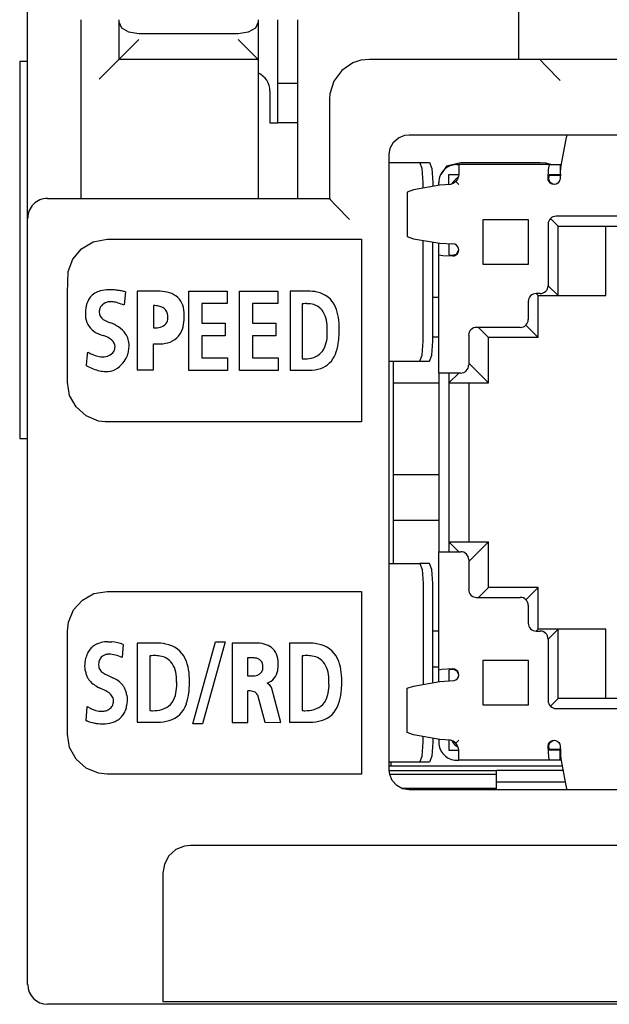
# Model space of a CAD drawing. Extents: x 0 to 28, y 0 to 106.
# Drawn here: x 0 to 15, y 0 to 25 of the extents above; entities that cross this region are included whole.
import ezdxf

# ---------------------------------------------------------------- set-up
doc = ezdxf.new("R2010")
doc.units = 0
doc.layers.add('DEFAULT_255_2_778', color=255, linetype='CONTINUOUS')

msp = doc.modelspace()

# ---------------------------------------------------------------- linework, layer by layer
at = {"layer": 'DEFAULT_255_2_778'}
for p, q in [((0.387, 0.319), (0.387, 105.319)), ((12.738, 69.718), (12.738, 23.619)), ((1.737, 20.119), (1.737, 24.618)), ((2.687, 23.618), (2.687, 24.618)), ((2.755, 24.408), (2.688, 24.553)), ((6.188, 24.553), (6.121, 24.408)), ((6.187, 24.619), (6.187, 20.119)), ((6.687, 22.019), (6.687, 24.619)), ((7.188, 20.119), (7.188, 24.619)), ((2.938, 24.303), (2.755, 24.408)), ((6.121, 24.408), (5.938, 24.303)), ((2.187, 23.118), (3.187, 24.118)), ((3.188, 24.264), (2.938, 24.303)), ((5.688, 24.264), (3.188, 24.264)), ((5.938, 24.303), (5.688, 24.264)), ((5.688, 24.119), (6.188, 23.618)), ((0.387, 23.569), (0.187, 23.569)), ((0.187, 23.569), (0.187, 14.069)), ((6.188, 23.618), (2.687, 23.618)), ((8.77, 23.595), (8.572, 23.528)), ((8.988, 23.619), (8.77, 23.595)), ((22.288, 23.619), (8.988, 23.619)), ((13.289, 23.619), (13.298, 23.602)), ((13.298, 23.602), (13.421, 23.464)), ((8.294, 23.339), (8.095, 23.07)), ((8.572, 23.528), (8.294, 23.339)), ((13.421, 23.464), (13.788, 23.089)), ((8.095, 23.07), (7.996, 22.749)), ((6.487, 22.819), (6.487, 22.019)), ((6.687, 23.019), (7.187, 23.019)), ((7.996, 22.749), (7.988, 22.618)), ((7.988, 22.618), (7.988, 20.117)), ((6.487, 22.019), (6.687, 22.019)), ((7.187, 22.019), (6.687, 22.019)), ((9.598, 21.533), (9.724, 21.645)), ((9.724, 21.645), (9.879, 21.709)), ((9.879, 21.709), (9.988, 21.72)), ((9.988, 21.72), (22.988, 21.72)), ((13.931, 21.606), (13.808, 20.942)), ((13.958, 21.719), (13.931, 21.606)), ((9.488, 21.22), (9.516, 21.386)), ((9.516, 21.386), (9.598, 21.533)), ((9.488, 5.72), (9.488, 21.22)), ((9.488, 21.018), (10.506, 21.018)), ((10.317, 20.872), (10.259, 21.018)), ((10.341, 20.518), (10.317, 20.872)), ((10.506, 21.018), (10.564, 20.872)), ((10.564, 20.872), (10.588, 20.518)), ((10.934, 20.93), (10.788, 20.722)), ((11.288, 21.015), (10.934, 20.93)), ((11.187, 20.969), (11.187, 20.969)), ((11.187, 20.969), (11.238, 20.969)), ((13.519, 20.969), (11.238, 20.969)), ((11.238, 20.969), (11.238, 20.715)), ((13.288, 21.015), (11.288, 21.015)), ((13.428, 21.003), (13.288, 21.015)), ((13.558, 20.969), (13.428, 21.003)), ((13.489, 20.618), (13.498, 20.848)), ((13.498, 20.848), (13.519, 20.969)), ((13.519, 20.969), (13.814, 20.969)), ((13.788, 20.97), (13.788, 20.72)), ((13.808, 20.942), (13.795, 20.797)), ((10.987, 20.465), (10.987, 20.719)), ((10.987, 20.719), (11.238, 20.719)), ((11.21, 20.604), (11.164, 20.541)), ((11.234, 20.674), (11.21, 20.604)), ((11.238, 20.715), (11.234, 20.674)), ((13.493, 20.583), (13.489, 20.618)), ((13.507, 20.615), (13.511, 20.675)), ((13.511, 20.577), (13.507, 20.615)), ((13.511, 20.675), (13.514, 20.704)), ((13.514, 20.711), (13.513, 20.704)), ((13.513, 20.704), (13.813, 20.704)), ((13.814, 20.711), (13.514, 20.711)), ((13.784, 20.584), (13.765, 20.539)), ((13.788, 20.618), (13.784, 20.584)), ((13.795, 20.797), (13.788, 20.618)), ((10.764, 20.448), (10.1, 20.334)), ((10.341, 20.376), (10.341, 20.518)), ((10.588, 20.518), (10.588, 20.418)), ((10.737, 20.444), (10.737, 20.519)), ((11.027, 20.469), (10.764, 20.448)), ((11.1, 20.494), (11.027, 20.469)), ((11.164, 20.541), (11.1, 20.494)), ((11.238, 20.47), (11.164, 20.543)), ((13.511, 20.539), (13.493, 20.583)), ((13.528, 20.538), (13.511, 20.577)), ((13.544, 20.501), (13.511, 20.539)), ((13.561, 20.502), (13.528, 20.538)), ((13.588, 20.477), (13.544, 20.501)), ((13.604, 20.477), (13.561, 20.502)), ((13.638, 20.468), (13.588, 20.477)), ((13.654, 20.469), (13.604, 20.477)), ((13.687, 20.477), (13.638, 20.468)), ((13.731, 20.501), (13.687, 20.477)), ((13.765, 20.539), (13.731, 20.501)), ((0.888, 20.119), (7.987, 20.119)), ((7.988, 20.117), (8.005, 20.091)), ((8.005, 20.091), (8.151, 19.93)), ((10.1, 20.334), (9.937, 20.277)), ((9.937, 20.277), (9.937, 19.16)), ((8.151, 19.93), (8.488, 19.585)), ((13.738, 19.419), (13.546, 19.61)), ((16.338, 19.669), (13.688, 19.669)), ((11.847, 19.576), (11.847, 18.463)), ((12.997, 19.576), (11.847, 19.576)), ((12.997, 18.463), (12.997, 19.576)), ((13.488, 19.469), (13.488, 17.919)), ((13.738, 17.669), (13.738, 19.419)), ((13.738, 19.418), (16.138, 19.418)), ((14.938, 17.669), (14.938, 19.419)), ((9.937, 19.16), (10.1, 19.102)), ((10.1, 19.102), (10.764, 18.988)), ((1.525, 18.591), (1.741, 18.848)), ((1.741, 18.848), (2.033, 19.022)), ((2.033, 19.022), (2.388, 19.087)), ((2.388, 19.087), (8.788, 19.087)), ((8.788, 19.087), (8.788, 16.787)), ((10.341, 16.518), (10.341, 19.061)), ((10.588, 16.518), (10.588, 19.019)), ((10.737, 18.699), (10.737, 18.994)), ((10.764, 18.988), (11.087, 18.97)), ((10.987, 18.973), (10.987, 18.698)), ((11.136, 18.962), (11.087, 18.971)), ((11.181, 18.937), (11.136, 18.962)), ((11.214, 18.9), (11.181, 18.937)), ((11.233, 18.854), (11.214, 18.9)), ((11.237, 18.819), (11.233, 18.854)), ((10.737, 15.719), (10.737, 18.698)), ((10.737, 18.698), (10.834, 18.681)), ((10.834, 18.681), (11.087, 18.67)), ((10.987, 18.698), (11.008, 18.693)), ((11.008, 18.693), (11.087, 18.687)), ((11.087, 18.687), (11.179, 18.715)), ((11.087, 18.67), (11.123, 18.674)), ((11.123, 18.674), (11.167, 18.692)), ((11.167, 18.692), (11.204, 18.725)), ((11.179, 18.715), (11.238, 18.834)), ((11.204, 18.725), (11.229, 18.77)), ((11.229, 18.77), (11.237, 18.819)), ((1.406, 18.277), (1.525, 18.591)), ((11.847, 18.463), (12.997, 18.463)), ((1.388, 17.737), (1.406, 18.277)), ((13.488, 17.919), (13.738, 17.669)), ((1.388, 15.488), (1.388, 17.737)), ((2.849, 17.766), (2.814, 17.436)), ((3.554, 17.78), (3.142, 17.78)), ((3.142, 17.78), (3.142, 15.796)), ((3.142, 17.78), (3.142, 17.78)), ((4.445, 15.783), (4.445, 17.782)), ((4.445, 17.782), (5.412, 17.782)), ((5.412, 17.782), (5.412, 17.467)), ((5.721, 15.783), (5.721, 17.782)), ((5.721, 17.782), (6.688, 17.782)), ((6.688, 17.782), (6.688, 17.467)), ((7.443, 17.782), (6.997, 17.782)), ((6.997, 17.782), (6.997, 15.791)), ((10.587, 17.629), (10.737, 17.629)), ((13.288, 17.719), (13.188, 17.719)), ((13.188, 17.719), (13.238, 17.669)), ((13.238, 16.619), (13.238, 17.669)), ((13.238, 17.669), (14.938, 17.669)), ((3.554, 17.416), (3.554, 16.854)), ((5.412, 17.467), (4.774, 17.467)), ((4.774, 17.467), (4.774, 16.974)), ((6.688, 17.467), (6.049, 17.467)), ((6.049, 17.467), (6.049, 16.974)), ((7.295, 17.46), (7.295, 16.081)), ((12.987, 17.519), (12.987, 17.069)), ((3.915, 17.119), (3.915, 17.119)), ((4.774, 16.974), (5.358, 16.974)), ((5.358, 16.974), (5.358, 16.659)), ((6.049, 16.974), (6.634, 16.974)), ((6.634, 16.974), (6.634, 16.659)), ((12.787, 16.869), (11.688, 16.869)), ((11.988, 16.618), (11.738, 16.868)), ((13.238, 16.618), (12.929, 16.927)), ((5.358, 16.659), (4.774, 16.659)), ((4.774, 16.659), (4.774, 16.098)), ((6.634, 16.659), (6.049, 16.659)), ((6.049, 16.659), (6.049, 16.098)), ((7.928, 16.817), (7.928, 16.817)), ((8.787, 16.786), (8.787, 14.487)), ((10.587, 16.629), (10.737, 16.629)), ((11.488, 16.669), (11.488, 15.919)), ((11.988, 16.619), (13.238, 16.619)), ((11.988, 15.468), (11.988, 16.618)), ((3.554, 15.796), (3.554, 16.457)), ((10.317, 16.165), (10.341, 16.518)), ((10.564, 16.165), (10.588, 16.518)), ((10.259, 16.018), (10.317, 16.165)), ((10.505, 16.019), (10.564, 16.165)), ((4.774, 16.098), (5.417, 16.098)), ((5.417, 16.098), (5.417, 15.783)), ((6.049, 16.098), (6.692, 16.098)), ((6.692, 16.098), (6.692, 15.783)), ((9.488, 16.019), (10.505, 16.019)), ((9.588, 16.018), (9.588, 10.918)), ((11.988, 15.468), (11.488, 15.968)), ((3.142, 15.796), (3.554, 15.796)), ((5.417, 15.783), (4.445, 15.783)), ((6.692, 15.783), (5.721, 15.783)), ((6.997, 15.791), (6.996, 15.79)), ((6.996, 15.79), (7.481, 15.79)), ((11.288, 15.719), (10.737, 15.719)), ((10.738, 15.718), (10.738, 11.218)), ((10.987, 15.719), (10.987, 11.469)), ((11.238, 15.718), (10.988, 15.468)), ((1.444, 15.157), (1.388, 15.488)), ((9.587, 15.474), (10.737, 15.474)), ((10.988, 15.468), (11.988, 15.468)), ((11.488, 15.468), (11.488, 11.468)), ((1.607, 14.865), (1.444, 15.157)), ((1.858, 14.64), (1.607, 14.865)), ((2.172, 14.51), (1.858, 14.64)), ((2.336, 14.488), (2.172, 14.51)), ((8.787, 14.487), (2.336, 14.488)), ((0.187, 14.069), (0.387, 14.069)), ((9.587, 13.164), (10.737, 13.164)), ((9.587, 12.01), (10.737, 12.01)), ((10.987, 11.469), (11.988, 11.469)), ((11.238, 11.218), (10.987, 11.468)), ((10.987, 11.468), (10.987, 11.218)), ((11.988, 11.469), (11.488, 10.969)), ((11.988, 10.319), (11.988, 11.469)), ((10.737, 8.239), (10.737, 11.219)), ((10.737, 11.219), (11.288, 11.219)), ((9.488, 10.919), (10.259, 10.919)), ((10.259, 10.919), (10.317, 10.773)), ((10.505, 10.919), (10.259, 10.919)), ((10.564, 10.773), (10.505, 10.919)), ((11.488, 11.019), (11.488, 10.269)), ((10.317, 10.773), (10.341, 10.419)), ((10.588, 10.419), (10.564, 10.773)), ((10.341, 10.419), (10.341, 7.877)), ((10.588, 7.919), (10.588, 10.419)), ((2.057, 10.163), (2.387, 10.219)), ((2.387, 10.219), (8.787, 10.219)), ((8.787, 10.219), (8.787, 5.619)), ((11.987, 10.318), (11.737, 10.068)), ((13.238, 10.319), (11.988, 10.319)), ((13.237, 10.319), (12.929, 10.01)), ((13.238, 9.269), (13.238, 10.319)), ((1.541, 9.752), (1.764, 10.001)), ((1.764, 10.001), (2.057, 10.163)), ((11.688, 10.069), (12.787, 10.069)), ((1.412, 9.442), (1.541, 9.752)), ((12.987, 9.869), (12.987, 9.419)), ((1.387, 9.219), (1.412, 9.442)), ((1.387, 6.619), (1.387, 9.219)), ((10.738, 9.22), (10.588, 9.22)), ((13.238, 9.269), (13.188, 9.219)), ((13.188, 9.219), (13.288, 9.219)), ((14.938, 9.269), (13.238, 9.269)), ((13.738, 9.268), (13.488, 9.018)), ((13.738, 7.518), (13.738, 9.268)), ((14.938, 7.519), (14.938, 9.269)), ((2.403, 8.951), (2.507, 8.947)), ((4.546, 6.884), (5.119, 8.951)), ((5.363, 8.951), (4.79, 6.884)), ((5.119, 8.951), (5.363, 8.951)), ((13.488, 9.018), (13.488, 7.468)), ((2.795, 8.88), (2.764, 8.55)), ((3.621, 8.917), (3.144, 8.917)), ((3.144, 8.917), (3.144, 6.926)), ((6.084, 8.917), (5.537, 8.917)), ((5.537, 8.917), (5.537, 8.916)), ((5.537, 8.916), (5.537, 6.918)), ((7.454, 8.917), (6.977, 8.917)), ((6.977, 8.917), (6.977, 6.926)), ((1.834, 8.421), (1.843, 8.495)), ((1.843, 8.495), (1.858, 8.563)), ((3.461, 8.595), (3.461, 7.216)), ((5.92, 8.543), (5.92, 8.096)), ((7.295, 8.595), (7.295, 7.216)), ((12.997, 8.476), (11.847, 8.476)), ((11.847, 8.476), (11.847, 7.363)), ((12.997, 7.363), (12.997, 8.476)), ((1.83, 8.34), (1.831, 8.381)), ((1.832, 8.281), (1.83, 8.34)), ((1.831, 8.381), (1.834, 8.421)), ((1.839, 8.226), (1.832, 8.281)), ((6.31, 8.319), (6.31, 8.319)), ((10.588, 8.32), (10.738, 8.32)), ((10.813, 8.255), (10.737, 8.239)), ((10.738, 7.945), (10.738, 8.24)), ((11.087, 8.267), (10.813, 8.255)), ((11.008, 8.245), (10.988, 8.239)), ((10.988, 8.239), (10.988, 7.964)), ((11.088, 8.251), (11.008, 8.245)), ((11.134, 8.261), (11.087, 8.267)), ((11.129, 8.246), (11.088, 8.251)), ((11.168, 8.229), (11.129, 8.246)), ((11.177, 8.238), (11.134, 8.261)), ((11.205, 8.197), (11.168, 8.229)), ((11.211, 8.204), (11.177, 8.238)), ((11.229, 8.153), (11.205, 8.197)), ((11.232, 8.16), (11.211, 8.204)), ((2.286, 8.17), (2.34, 8.138)), ((2.34, 8.138), (2.401, 8.107)), ((2.401, 8.107), (2.532, 8.044)), ((4.137, 7.952), (4.137, 7.952)), ((7.971, 7.952), (7.971, 7.952)), ((10.1, 7.835), (10.764, 7.949)), ((10.764, 7.949), (11.122, 7.972)), ((11.122, 7.972), (11.167, 7.991)), ((11.167, 7.991), (11.205, 8.025)), ((11.205, 8.025), (11.229, 8.069)), ((11.238, 8.104), (11.229, 8.153)), ((11.229, 8.069), (11.238, 8.119)), ((11.238, 8.119), (11.232, 8.16)), ((2.321, 7.729), (2.19, 7.793)), ((5.927, 6.918), (5.927, 7.711)), ((6.762, 6.918), (6.534, 7.777)), ((9.937, 7.778), (10.1, 7.835)), ((9.937, 6.661), (9.937, 7.778)), ((2.483, 7.622), (2.437, 7.662)), ((2.549, 7.456), (2.547, 7.49)), ((2.547, 7.423), (2.549, 7.456)), ((2.883, 7.604), (2.889, 7.548)), ((2.891, 7.447), (2.888, 7.409)), ((2.889, 7.548), (2.892, 7.488)), ((2.892, 7.488), (2.891, 7.447)), ((6.173, 7.612), (6.36, 6.926)), ((13.737, 7.519), (13.546, 7.327)), ((16.638, 7.518), (13.738, 7.518)), ((1.857, 6.961), (1.887, 7.322)), ((1.887, 7.322), (1.974, 7.271)), ((2.45, 7.26), (2.49, 7.295)), ((2.863, 7.269), (2.842, 7.209)), ((2.888, 7.409), (2.879, 7.336)), ((11.847, 7.363), (12.997, 7.363)), ((13.688, 7.268), (16.338, 7.268)), ((1.899, 6.948), (1.899, 6.948)), ((3.144, 6.926), (3.143, 6.925)), ((3.143, 6.925), (3.66, 6.925)), ((4.79, 6.884), (4.546, 6.884)), ((5.537, 6.918), (5.927, 6.918)), ((6.36, 6.926), (6.762, 6.918)), ((6.977, 6.926), (6.977, 6.925)), ((6.977, 6.925), (7.494, 6.925)), ((1.444, 6.287), (1.387, 6.619)), ((10.1, 6.603), (9.937, 6.661)), ((10.764, 6.489), (10.1, 6.603)), ((10.341, 6.419), (10.341, 6.562)), ((10.587, 6.519), (10.587, 6.419)), ((10.738, 6.494), (10.738, 6.42)), ((11.027, 6.469), (10.764, 6.489)), ((10.987, 6.472), (10.987, 6.218)), ((11.1, 6.444), (11.027, 6.469)), ((11.164, 6.397), (11.238, 6.47)), ((13.553, 6.444), (13.597, 6.465)), ((13.557, 6.433), (13.595, 6.456)), ((13.595, 6.456), (13.653, 6.468)), ((13.597, 6.465), (13.638, 6.471)), ((13.638, 6.471), (13.672, 6.467)), ((13.672, 6.467), (13.718, 6.448)), ((1.608, 5.992), (1.444, 6.287)), ((10.317, 6.066), (10.341, 6.419)), ((10.587, 6.419), (10.563, 6.065)), ((10.987, 6.218), (11.238, 6.218)), ((11.164, 6.396), (11.1, 6.444)), ((11.191, 6.366), (11.164, 6.397)), ((11.226, 6.296), (11.191, 6.366)), ((11.238, 6.223), (11.226, 6.296)), ((11.238, 5.97), (11.238, 6.223)), ((13.489, 6.321), (13.496, 6.367)), ((13.503, 6.046), (13.489, 6.321)), ((13.496, 6.367), (13.518, 6.411)), ((13.506, 6.318), (13.51, 6.359)), ((13.51, 6.262), (13.506, 6.318)), ((13.51, 6.359), (13.528, 6.401)), ((13.514, 6.233), (13.51, 6.262)), ((13.814, 6.233), (13.514, 6.233)), ((13.514, 6.233), (13.515, 6.227)), ((13.515, 6.227), (13.815, 6.227)), ((13.518, 6.411), (13.553, 6.444)), ((13.528, 6.401), (13.557, 6.433)), ((13.718, 6.448), (13.756, 6.415)), ((13.756, 6.415), (13.78, 6.37)), ((13.78, 6.37), (13.789, 6.322)), ((13.788, 5.968), (13.788, 6.218)), ((13.789, 6.322), (13.798, 6.102)), ((1.861, 5.769), (1.608, 5.992)), ((10.259, 5.919), (10.317, 6.066)), ((10.563, 6.065), (10.505, 5.919)), ((11.187, 5.97), (11.188, 5.97)), ((11.188, 5.97), (11.238, 5.97)), ((13.814, 5.97), (11.238, 5.97)), ((13.519, 5.971), (13.503, 6.046)), ((13.798, 6.102), (13.809, 5.998)), ((13.809, 5.998), (13.932, 5.333)), ((2.172, 5.643), (1.861, 5.769)), ((10.505, 5.919), (9.488, 5.919)), ((13.841, 5.819), (9.488, 5.819)), ((13.843, 5.817), (9.488, 5.817)), ((9.501, 5.608), (9.488, 5.72)), ((9.538, 5.819), (9.538, 5.919)), ((12.188, 5.219), (12.188, 5.719)), ((12.188, 5.719), (13.86, 5.719)), ((2.387, 5.619), (2.172, 5.643)), ((8.787, 5.619), (2.387, 5.619)), ((12.188, 5.699), (9.49, 5.699)), ((9.565, 5.454), (9.501, 5.608)), ((12.188, 5.604), (9.502, 5.604)), ((9.676, 5.329), (9.565, 5.454)), ((9.823, 5.248), (9.676, 5.329)), ((12.188, 5.253), (9.813, 5.253)), ((9.988, 5.22), (9.823, 5.248)), ((22.988, 5.22), (9.988, 5.22)), ((12.188, 5.419), (13.915, 5.419)), ((13.932, 5.333), (13.959, 5.221)), ((4.337, 3.802), (4.119, 3.714)), ((4.488, 3.819), (4.337, 3.802)), ((24.088, 3.819), (4.488, 3.819)), ((3.943, 3.558), (3.828, 3.351)), ((4.119, 3.714), (3.943, 3.558)), ((3.828, 3.351), (3.788, 3.119)), ((3.788, 3.119), (3.788, -0.111)), ((27.687, -0.181), (0.888, -0.181)), ((3.788, -0.111), (24.788, -0.111))]:
    msp.add_line(p, q, dxfattribs=at)
for centre, radius, start, end in [((5.987, 22.819), 0.5, 0.0002, 66.4168), ((11.187, 20.519), 0.45, 135.0067, 179.9896), ((11.187, 20.519), 0.45, 90.0197, 134.9841), ((11.487, 20.219), 0.5, 123.3012, 146.8971), ((10.915, 20.519), 0.177, 179.9696, 180.0912), ((0.888, 19.619), 0.5, 89.9996, 180.0004), ((13.688, 19.468), 0.2, 90.0637, 179.965), ((13.287, 17.919), 0.2, 315.1295, 359.9593), ((2.391, 17.297), 0.54, 142.4682, 168.0438), ((2.333, 17.324), 0.478, 104.329, 140.7749), ((2.436, 16.969), 0.847, 90.5505, 105.1455), ((2.453, 16.648), 1.168, 89.9943, 91.2103), ((2.45, 16.442), 1.374, 85.1669, 89.8931), ((2.415, 16.024), 1.794, 81.0948, 85.1755), ((2.34, 15.537), 2.287, 78.1785, 81.128), ((2.269, 15.187), 2.644, 77.3333, 78.2257), ((3.634, 15.914), 1.868, 91.8565, 92.4452), ((3.63, 16.049), 1.733, 90.0184, 91.8738), ((3.631, 16.308), 1.474, 86.4739, 90.0605), ((3.672, 16.804), 0.976, 72.9128, 87.1023), ((3.833, 17.269), 0.485, 18.7071, 74.9036), ((7.451, 16.743), 1.039, 77.7507, 90.4174), ((7.549, 17.136), 0.634, 22.7686, 78.8752), ((13.187, 17.519), 0.2, 90.0025, 179.9975), ((13.288, 17.92), 0.2, 269.9551, 314.8703), ((2.795, 17.203), 0.955, 167.5402, 180.5886), ((2.567, 17.229), 0.38, 155.7118, 168.315), ((2.473, 17.209), 0.307, 88.2615, 145.0516), ((2.481, 17.057), 0.46, 83.1227, 89.8801), ((2.452, 16.856), 0.662, 71.0517, 82.7164), ((2.313, 16.44), 1.101, 63.4688, 71.2127), ((3.562, 16.785), 0.632, 78.0078, 90.6535), ((3.646, 17.129), 0.278, 38.0747, 80.2393), ((3.589, 17.197), 0.739, 359.0506, 17.949), ((7.417, 16.396), 1.071, 94.2639, 96.5582), ((7.406, 16.549), 0.918, 90.0685, 94.3077), ((7.407, 16.735), 0.731, 83.1076, 90.1511), ((7.462, 17.031), 0.431, 32.1259, 85.606), ((7.16, 16.958), 1.062, 8.5785, 23.5138), ((3.151, 17.193), 1.311, 180.0064, 181.2261), ((2.338, 17.181), 0.498, 181.8295, 236.1109), ((2.453, 17.254), 0.263, 168.5799, 179.7666), ((2.414, 17.258), 0.225, 180.7815, 236.5645), ((3.684, 17.102), 0.231, 281.6685, 2.6171), ((3.614, 17.132), 0.301, 357.399, 33.8599), ((3.535, 17.119), 0.38, 359.1183, 0.0044), ((3.02, 17.135), 1.308, 356.6967, 0.0477), ((27.595, 17.931), 23.279, 181.8376, 181.8395), ((2.827, 17.136), 1.502, 0.0161, 1.8417), ((7.286, 16.937), 0.63, 10.3663, 30.9286), ((6.437, 16.841), 1.794, 359.6335, 8.8253), ((2.608, 17.51), 0.542, 234.1567, 249.9142), ((2.744, 17.839), 0.898, 248.9956, 252.1403), ((2.09, 15.983), 1.071, 56.9302, 69.2937), ((2.334, 16.35), 0.63, 34.5137, 57.3219), ((3.567, 17.488), 0.634, 268.8921, 285.0099), ((3.438, 17.101), 0.889, 341.8657, 357.3789), ((6.73, 16.825), 1.198, 359.6286, 10.84), ((11.687, 16.669), 0.2, 89.9475, 180.0525), ((12.787, 17.069), 0.2, 270.0025, 359.9975), ((2.493, 17.422), 0.784, 236.5139, 255.1072), ((1.964, 15.745), 0.976, 64.8101, 70.3701), ((2.161, 16.145), 0.53, 49.6362, 65.6291), ((2.416, 16.419), 0.524, 358.9954, 33.3835), ((3.799, 16.975), 0.507, 282.8473, 342.6583), ((7.002, 16.701), 0.926, 342.9815, 357.1056), ((6.534, 16.74), 1.395, 356.484, 0.06), ((6.141, 16.736), 1.788, 1.9709, 2.5913), ((6.284, 16.74), 1.645, 0.0205, 1.9886), ((6.426, 16.733), 1.801, 351.3504, 357.733), ((5.455, 16.841), 2.777, 356.2875, 358.0572), ((5.781, 16.83), 2.451, 358.056, 359.9794), ((2.368, 16.377), 0.219, 1.2888, 51.7142), ((2.359, 16.383), 0.228, 348.9817, 359.8338), ((2.192, 16.413), 0.748, 349.8814, 359.7648), ((3.679, 17.957), 1.504, 265.2348, 268.0923), ((3.672, 17.774), 1.322, 268.1165, 269.9848), ((3.684, 17.386), 0.934, 269.3014, 284.1384), ((7.442, 16.549), 0.461, 288.6305, 344.9816), ((7.089, 16.623), 1.129, 337.5007, 351.8041), ((-26.181, 18.989), 28.217, 353.7203, 354.4158), ((2.49, 17.311), 1.219, 241.1889, 248.7559), ((2.321, 16.87), 0.747, 248.5994, 260.0017), ((2.276, 16.631), 0.503, 260.2744, 269.7772), ((2.281, 16.476), 0.349, 268.855, 322.3284), ((2.273, 16.401), 0.316, 334.0323, 348.5896), ((2.067, 16.534), 0.914, 321.8807, 334.6657), ((1.77, 16.506), 1.181, 342.0757, 342.9858), ((1.944, 16.456), 1, 342.8217, 349.9458), ((7.562, 16.411), 0.611, 289.1753, 338.9114), ((2.75, 17.583), 1.899, 242.2807, 243.0387), ((2.603, 17.285), 1.566, 242.8762, 248.9121), ((2.335, 16.319), 0.57, 297.0645, 322.2839), ((7.363, 17.163), 1.085, 266.3667, 269.0307), ((7.361, 17.075), 0.997, 269.0571, 269.9959), ((7.373, 16.783), 0.705, 269.0525, 287.897), ((11.287, 15.919), 0.2, 270.0575, 359.9424), ((2.436, 16.846), 1.096, 248.8324, 257.3152), ((2.362, 16.511), 0.754, 257.2038, 269.6227), ((2.363, 16.284), 0.527, 269.2989, 295.9918), ((7.494, 16.646), 0.856, 269.1245, 288.2981), ((11.288, 11.019), 0.2, 0.0026, 89.9975), ((11.687, 10.269), 0.2, 179.9475, 270.0525), ((12.788, 9.869), 0.2, 359.9475, 90.0525), ((13.187, 9.418), 0.2, 179.9072, 224.9874), ((13.187, 9.419), 0.2, 225.0849, 270.0614), ((13.288, 9.02), 0.2, 359.9434, 90.028), ((2.396, 8.292), 0.659, 92.4011, 108.0348), ((2.403, 8.204), 0.746, 89.9931, 92.6881), ((2.427, 7.951), 0.999, 68.3551, 85.3945), ((2.375, 8.428), 0.534, 145.5695, 158.4266), ((2.333, 8.455), 0.484, 132.1824, 145.3485), ((2.333, 8.452), 0.486, 119.386, 131.9646), ((2.358, 8.409), 0.535, 108.0813, 119.4256), ((3.629, 7.734), 1.183, 78.6143, 90.3972), ((3.751, 8.234), 0.669, 25.5735, 80.4262), ((6.12, 7.626), 1.291, 90.0125, 91.5971), ((6.131, 8.027), 0.89, 76.1534, 90.75), ((6.256, 8.472), 0.428, 22.9589, 78.1809), ((7.462, 7.734), 1.183, 78.6143, 90.3972), ((7.585, 8.234), 0.669, 25.5735, 80.4262), ((2.474, 8.389), 0.639, 158.3671, 164.2066), ((2.488, 8.374), 0.314, 157.606, 177.0661), ((2.407, 8.407), 0.226, 130.3881, 157.3494), ((2.422, 8.374), 0.261, 95.9156, 128.3656), ((2.431, 8.333), 0.303, 90.0216, 96.9041), ((2.422, 7.912), 0.724, 61.8384, 89.3053), ((3.592, 7.383), 1.219, 93.9884, 96.137), ((3.58, 7.555), 1.046, 90.0639, 94.0296), ((3.584, 7.818), 0.784, 80.1834, 90.3151), ((3.654, 8.14), 0.454, 35.8308, 82.0268), ((3.447, 8.092), 1.005, 9.1519, 25.4093), ((6.036, 7.461), 1.088, 94.4012, 96.1114), ((6.021, 7.68), 0.869, 90.1193, 94.4929), ((6.023, 7.991), 0.558, 80.3348, 90.4574), ((6.084, 8.291), 0.252, 48.1475, 82.3973), ((6.099, 8.332), 0.212, 356.5161, 43.699), ((6.053, 8.401), 0.643, 1.0573, 21.7484), ((7.425, 7.383), 1.219, 93.9884, 96.137), ((7.414, 7.555), 1.046, 90.0639, 94.0296), ((7.417, 7.818), 0.784, 80.1834, 90.3151), ((7.488, 8.14), 0.454, 35.8308, 82.0268), ((7.281, 8.092), 1.005, 9.1519, 25.4093), ((2.426, 8.311), 0.593, 188.249, 197.9375), ((2.646, 8.359), 0.473, 176.2272, 180.0608), ((2.354, 8.358), 0.181, 179.8295, 180), ((2.382, 8.358), 0.208, 180.0093, 211.6286), ((2.433, 8.403), 0.275, 214.0959, 237.7685), ((3.531, 8.072), 0.595, 11.252, 34.1889), ((3.018, 7.96), 1.119, 359.5957, 11.7633), ((2.78, 7.976), 1.682, 359.6117, 9.4191), ((6.111, 8.299), 0.2, 288.7477, 5.758), ((6.289, 8.285), 0.396, 288.3924, 351.9498), ((5.868, 8.389), 0.828, 348.8597, 0.4882), ((5.592, 8.396), 1.104, 0.0034, 0.8671), ((7.364, 8.072), 0.595, 11.252, 34.1889), ((6.852, 7.96), 1.119, 359.5957, 11.7633), ((6.613, 7.976), 1.682, 359.6117, 9.4191), ((2.339, 8.285), 0.503, 198.2242, 208.4414), ((2.314, 8.274), 0.476, 208.692, 218.6881), ((2.38, 8.334), 0.564, 219.2664, 235.2322), ((2.107, 7.177), 0.966, 54.8021, 63.899), ((2.337, 7.504), 0.567, 38.6973, 54.7369), ((2.461, 7.872), 1.679, 2.0888, 2.7451), ((2.167, 7.966), 2.294, 357.9213, 359.9781), ((6.045, 9.059), 0.971, 262.6237, 266.8537), ((6.032, 8.833), 0.745, 266.9216, 269.9483), ((6.042, 8.513), 0.425, 268.5889, 288.3522), ((6.294, 7.872), 1.679, 2.0888, 2.7451), ((6.001, 7.966), 2.294, 357.9213, 359.9781), ((2.646, 8.722), 1.035, 235.3754, 243.8416), ((1.989, 7.024), 0.779, 54.9343, 64.7325), ((2.405, 7.564), 0.476, 27.9656, 38.1334), ((2.369, 7.545), 0.516, 17.8719, 27.9969), ((2.318, 7.527), 0.57, 7.7718, 18.0065), ((3.18, 7.851), 0.959, 344.6481, 358.6287), ((2.597, 7.876), 1.542, 0.0216, 2.107), ((2.769, 7.876), 1.371, 357.9831, 0.0191), ((2.652, 7.877), 1.806, 353.3807, 357.4516), ((1.86, 7.977), 2.602, 356.0316, 357.9227), ((5.955, 7.048), 0.663, 90.0339, 92.4031), ((5.966, 7.354), 0.357, 69.7743, 91.8049), ((6.037, 7.549), 0.15, 24.823, 69.7446), ((6.309, 7.693), 0.24, 20.4333, 64.1184), ((7.014, 7.851), 0.959, 344.6481, 358.6287), ((6.43, 7.876), 1.542, 0.0216, 2.107), ((6.602, 7.876), 1.371, 357.9831, 0.0191), ((6.485, 7.877), 1.806, 353.3807, 357.4516), ((5.694, 7.977), 2.602, 356.0316, 357.9227), ((2.303, 7.448), 0.25, 30.7108, 44.0907), ((2.334, 7.467), 0.214, 14.6169, 30.5636), ((2.341, 7.466), 0.207, 6.6641, 15.4609), ((3.636, 7.708), 0.482, 285.6104, 346.667), ((3.227, 7.799), 1.225, 340.401, 353.8975), ((7.469, 7.708), 0.482, 285.6104, 346.667), ((7.061, 7.799), 1.225, 340.401, 353.8975), ((13.688, 7.468), 0.2, 179.98, 269.9913), ((2.273, 7.849), 0.651, 242.6106, 267.6542), ((2.258, 7.703), 0.505, 268.7436, 269.9989), ((2.256, 7.545), 0.346, 270.3744, 286.8187), ((2.265, 7.517), 0.317, 286.6919, 305.7052), ((2.319, 7.449), 0.229, 318.0208, 331.6148), ((2.302, 7.455), 0.248, 332.2966, 345.5851), ((2.243, 7.463), 0.306, 346.7815, 352.5083), ((2.368, 7.402), 0.512, 324.3962, 337.793), ((2.25, 7.448), 0.639, 343.762, 349.9103), ((3.535, 8.45), 1.236, 266.6041, 269.0939), ((3.533, 8.348), 1.134, 269.1179, 269.9969), ((3.544, 8.026), 0.812, 269.1869, 285.8006), ((3.764, 7.586), 0.649, 286.4332, 342.2055), ((7.368, 8.45), 1.236, 266.6041, 269.0939), ((7.366, 8.348), 1.134, 269.1179, 269.9969), ((7.378, 8.026), 0.812, 269.1869, 285.8006), ((7.597, 7.586), 0.649, 286.4332, 342.2055), ((-0.061, 0.591), 6.652, 72.8665, 73.2457), ((2.435, 8.599), 1.736, 252.0064, 257.5404), ((2.34, 7.485), 0.595, 286.894, 297.7667), ((2.379, 7.408), 0.508, 297.9196, 310.4363), ((2.4, 7.382), 0.474, 310.499, 324.117), ((3.673, 7.91), 0.985, 269.2461, 286.1479), ((7.507, 7.91), 0.985, 269.2461, 286.1479), ((2.269, 7.965), 1.081, 258.8741, 269.9981), ((2.269, 7.968), 1.084, 270, 270.3938), ((2.285, 7.691), 0.807, 269.424, 270), ((2.285, 7.687), 0.804, 269.9795, 286.4359), ((10.915, 6.419), 0.177, 179.9088, 180.0304), ((11.188, 6.419), 0.45, 180.0104, 224.9933), ((11.488, 6.72), 0.501, 213.1113, 236.7703), ((11.187, 6.419), 0.45, 224.9975, 269.9987), ((0.888, 0.319), 0.5, 180.0087, 270.0028)]:
    msp.add_arc(centre, radius, start, end, dxfattribs=at)

doc.saveas('drawing.dxf')
